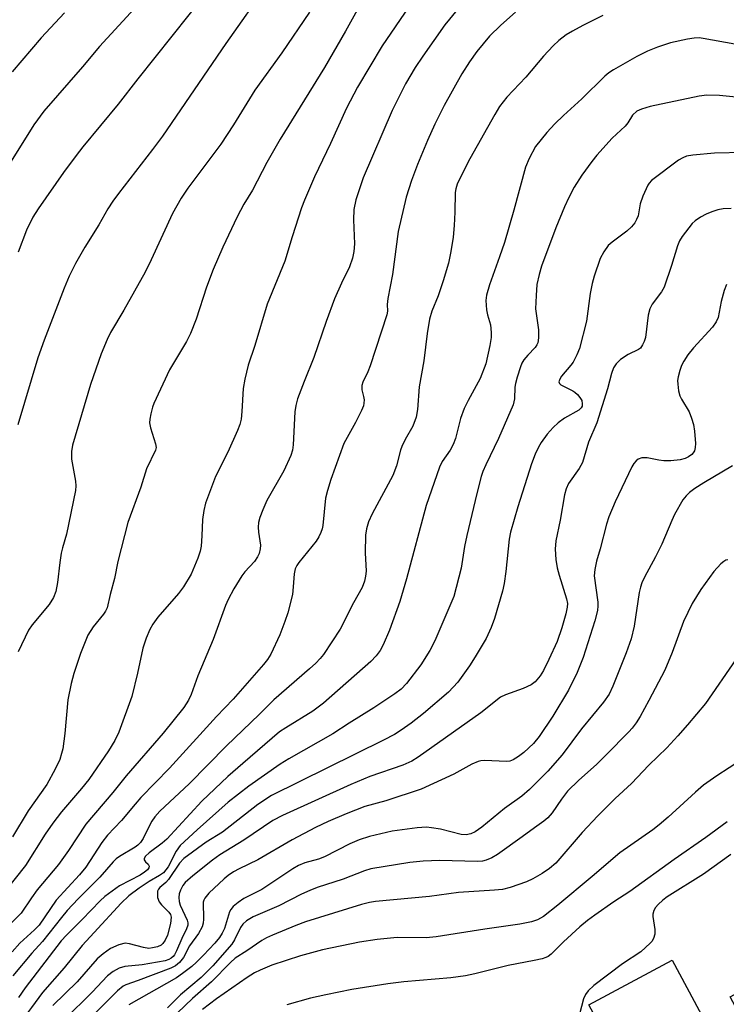
# Model space of a CAD drawing. Units: inches. Extents: x 1267765 to 1273765, y 529452 to 533452.
# Drawn here: x 1271485 to 1271640, y 531119 to 531335 of the extents above; entities that cross this region are included whole.
import ezdxf

# ---------------------------------------------------------------- set-up
doc = ezdxf.new("R2010")
doc.units = ezdxf.units.IN
doc.header["$MEASUREMENT"] = 0
doc.layers.add('BLDG-Footprint', color=5, linetype='Continuous')
doc.layers.add('Undefined', color=1, linetype='Continuous')

msp = doc.modelspace()

# ---------------------------------------------------------------- linework, layer by layer
at = {"layer": 'BLDG-Footprint', "elevation": 441.5}
msp.add_lwpolyline([(1271668.46, 531144.44), (1271672.3, 531137.32), (1271674.91, 531138.73), (1271694.3, 531102.76), (1271659.95, 531084.24), (1271647.82, 531106.74), (1271623.55, 531093.66), (1271610.07, 531118.64), (1271628.36, 531128.5), (1271637.56, 531111.43), (1271644.08, 531114.95), (1271641.12, 531120.45), (1271658.84, 531130.01), (1271654.97, 531137.17)], close=True, dxfattribs=at)
at = {"layer": 'Undefined'}
for points, elevation in [([(1271539.59, 531343.17), (1271530.28, 531329.88), (1271516.39, 531309.55), (1271514.21, 531306.6), (1271506.72, 531296.95), (1271505.5, 531295.28), (1271504.41, 531293.57), (1271502.42, 531290.08), (1271499.3, 531285.19), (1271497.25, 531281.56), (1271495.91, 531278.8), (1271494.82, 531276.17), (1271490.39, 531264.74), (1271488.99, 531260.81), (1271484.59, 531246.12)], 454), ([(1271511.91, 531339.52), (1271502.55, 531329.25), (1271498.83, 531324.82), (1271490.32, 531315.01), (1271488.09, 531312.04), (1271482.75, 531303.48)], 458), ([(1271560.62, 531339.92), (1271556.62, 531332.65), (1271551.99, 531324.67), (1271542.25, 531308.91), (1271539.33, 531303.8), (1271536.14, 531297.72), (1271534.3, 531294.63), (1271532.79, 531291.79), (1271529.64, 531285.17), (1271527.51, 531280.22), (1271526.09, 531276.34), (1271523.8, 531269.37), (1271522.58, 531266.19), (1271521.63, 531264.41), (1271517.93, 531258.22), (1271514.47, 531250.8), (1271514.17, 531249.97), (1271513.8, 531248.54), (1271513.58, 531247.39), (1271513.54, 531246.53), (1271513.74, 531245.45), (1271514.89, 531241.92), (1271514.97, 531241.11), (1271514.86, 531240.57), (1271512.9, 531236.45), (1271511.61, 531232.4), (1271508.75, 531224.69), (1271506.56, 531216.1), (1271505.84, 531212.39), (1271504.9, 531208.87), (1271504.22, 531205.92), (1271503.9, 531205.21), (1271503.46, 531204.53), (1271501.19, 531201.73), (1271500, 531199.88), (1271498.36, 531195.9), (1271496.93, 531191.49), (1271496.31, 531189.28), (1271495.61, 531185.68), (1271494.95, 531178.33), (1271494.48, 531174.95), (1271494.22, 531173.87), (1271493.8, 531172.59), (1271492.83, 531170.49), (1271490.95, 531167.08), (1271486.84, 531161.33), (1271483.46, 531155.62)], 450), ([(1271525.91, 531340.99), (1271510.94, 531322.13), (1271506.64, 531316.55), (1271498.91, 531307.22), (1271497.43, 531305.33), (1271494.62, 531301.54), (1271489.08, 531293.62), (1271487.89, 531291.72), (1271486.5, 531288.93), (1271484.66, 531284.04)], 456), ([(1271570.55, 531337.95), (1271564.65, 531329.4), (1271559.23, 531320.31), (1271556.86, 531315.71), (1271553.3, 531307.96), (1271549.78, 531300.59), (1271547.56, 531295.47), (1271546.96, 531293.82), (1271544.88, 531287.4), (1271543.31, 531282.08), (1271539.41, 531272.63), (1271536.66, 531263.55), (1271535.25, 531259.26), (1271534.49, 531256.12), (1271534.09, 531254.11), (1271533.85, 531249.08), (1271533.66, 531247.34), (1271533.41, 531246.22), (1271532.88, 531244.87), (1271530.72, 531240.1), (1271528.06, 531234.74), (1271525.87, 531228.92), (1271525.49, 531227.26), (1271525.17, 531225.3), (1271525.07, 531221.72), (1271524.88, 531219.47), (1271524.66, 531218.39), (1271524.18, 531216.83), (1271522.68, 531213.33), (1271521.01, 531210.55), (1271519.9, 531209.09), (1271515.39, 531203.87), (1271514.27, 531202.31), (1271513.58, 531201.13), (1271512.83, 531199.24), (1271512.09, 531197.04), (1271510.93, 531191.57), (1271509.68, 531186.45), (1271506.77, 531178.61), (1271505.95, 531176.74), (1271504.52, 531174.51), (1271500.18, 531168.19), (1271498.62, 531166.19), (1271494.19, 531161.08), (1271492.28, 531158.6), (1271490.61, 531156.19), (1271486.27, 531149.26), (1271481.47, 531143.22)], 448), ([(1271581.16, 531337.31), (1271578.45, 531333.99), (1271573.6, 531327.12), (1271571.92, 531324.63), (1271569.81, 531321.08), (1271566.86, 531315.18), (1271560.48, 531300.42), (1271558.9, 531295.55), (1271558.44, 531293.45), (1271558.37, 531291.17), (1271558.55, 531285.86), (1271558.44, 531284.19), (1271558.15, 531282.77), (1271557.49, 531280.84), (1271555.73, 531277.27), (1271554.21, 531273.81), (1271552.36, 531268.82), (1271549.66, 531260.91), (1271547.49, 531255.66), (1271546.04, 531251.82), (1271545.67, 531250.39), (1271545.45, 531248.97), (1271545.14, 531241.7), (1271544.93, 531240.54), (1271544.6, 531239.41), (1271543.08, 531236.03), (1271539.34, 531229.47), (1271538.41, 531227.43), (1271537.76, 531225.76), (1271537.49, 531224.67), (1271537.39, 531223.61), (1271537.46, 531222.51), (1271537.92, 531219.7), (1271537.87, 531218.9), (1271537.64, 531217.85), (1271537.29, 531217.08), (1271536.62, 531216.11), (1271534.5, 531213.81), (1271533.81, 531212.93), (1271532.06, 531210.05), (1271530.85, 531207.77), (1271530.27, 531206.43), (1271527.53, 531198.96), (1271524.19, 531190.96), (1271522.69, 531186.84), (1271522.13, 531185.61), (1271521.05, 531184.02), (1271516.57, 531178.39), (1271508.41, 531168.99), (1271505.49, 531165.33), (1271499.58, 531158.36), (1271495.73, 531152.61), (1271493.51, 531149.51), (1271488.86, 531143.93), (1271487.58, 531142.15), (1271485.37, 531138.79), (1271483.24, 531136.66)], 446), ([(1271593.94, 531336.81), (1271590.73, 531333.96), (1271588.28, 531331.49), (1271585.47, 531328.17), (1271583.84, 531325.86), (1271582.19, 531323.22), (1271578.31, 531316.29), (1271576.22, 531312.22), (1271574.59, 531308.6), (1271572.41, 531303.36), (1271571.11, 531299.83), (1271569.92, 531296.17), (1271568.15, 531288.62), (1271566.95, 531279.16), (1271565.88, 531273.89), (1271565.77, 531272.55), (1271565.85, 531271.07), (1271565.72, 531270.26), (1271562.06, 531259.12), (1271561.54, 531257.78), (1271560.43, 531255.5), (1271560.17, 531254.73), (1271560.16, 531253.83), (1271560.58, 531252.37), (1271560.68, 531251.62), (1271560.66, 531250.87), (1271560.53, 531250.33), (1271560.09, 531249.25), (1271558.79, 531246.61), (1271556.22, 531242.01), (1271553.37, 531234.12), (1271552.62, 531231.67), (1271552.21, 531230.02), (1271551.62, 531224), (1271551.47, 531223.24), (1271551.21, 531222.48), (1271550.75, 531221.51), (1271550.16, 531220.58), (1271546.37, 531215.9), (1271545.88, 531215.21), (1271545.52, 531214.48), (1271545.29, 531213.39), (1271545.12, 531210.51), (1271544.93, 531208.84), (1271543.92, 531204.83), (1271543.29, 531202.9), (1271542.18, 531199.94), (1271540.21, 531195.75), (1271539.44, 531194.55), (1271538.6, 531193.43), (1271531.93, 531185.85), (1271528.29, 531182.03), (1271517.94, 531170.65), (1271511.64, 531164.2), (1271510.36, 531162.77), (1271507.35, 531159.14), (1271504.29, 531155.96), (1271503.03, 531154.31), (1271499.56, 531148.94), (1271498.16, 531147.27), (1271493.03, 531141.69), (1271489.27, 531136.19), (1271488.29, 531135.12), (1271485.04, 531132.19), (1271483.35, 531130.29)], 444), ([(1271494.87, 531336.68), (1271489.74, 531331.13), (1271483.36, 531323.67)], 460), ([(1271613.18, 531336.04), (1271608.78, 531333.87), (1271606.48, 531332.63), (1271605.1, 531331.79), (1271603.51, 531330.57), (1271602.23, 531329.43), (1271600.12, 531327.12), (1271596.23, 531322.52), (1271592.06, 531318.1), (1271590.46, 531316.05), (1271589.39, 531314.3), (1271583.89, 531304.54), (1271581.85, 531300.54), (1271581.16, 531298.98), (1271580.84, 531297.96), (1271580.71, 531297.14), (1271580.66, 531292.82), (1271580.5, 531289.93), (1271580.27, 531287.34), (1271579.76, 531284.19), (1271579.22, 531281.61), (1271578.08, 531277.78), (1271576.95, 531274.49), (1271575.56, 531271.07), (1271575.07, 531269.36), (1271574.54, 531266.17), (1271573.79, 531260.15), (1271572.79, 531254.48), (1271572.43, 531249.46), (1271572.16, 531247.84), (1271571.42, 531245.81), (1271569.75, 531242.9), (1271568.98, 531241.36), (1271568.71, 531240.57), (1271567.78, 531237.11), (1271567.01, 531235.02), (1271562.44, 531226.59), (1271561.64, 531224.8), (1271561.19, 531223.27), (1271560.97, 531221.85), (1271560.96, 531218), (1271561.11, 531213.99), (1271561.02, 531212.88), (1271560.79, 531211.79), (1271560.25, 531210.34), (1271558.38, 531207), (1271555.44, 531201.23), (1271551.75, 531195.65), (1271551.04, 531194.76), (1271550.08, 531193.74), (1271548.71, 531192.47), (1271540.84, 531185.71), (1271537.66, 531182.46), (1271530.49, 531175.55), (1271522.22, 531167.22), (1271515.82, 531161.24), (1271514.71, 531159.95), (1271514.06, 531159.03), (1271513.38, 531157.8), (1271512.16, 531155.21), (1271511.54, 531154.33), (1271511, 531153.78), (1271510.36, 531153.28), (1271506.91, 531151.25), (1271506.24, 531150.77), (1271505.52, 531150.09), (1271502.65, 531146.71), (1271497.85, 531141.99), (1271495.46, 531139.41), (1271494.17, 531137.87), (1271490.04, 531132.6), (1271487.65, 531130.03), (1271483.48, 531125.07)], 442), ([(1271548.66, 531336.77), (1271542.63, 531327.89), (1271536.68, 531319.64), (1271532, 531312.06), (1271529.19, 531307.82), (1271521.97, 531298.09), (1271520.49, 531295.9), (1271518.6, 531292.57), (1271513.9, 531282.39), (1271512.55, 531279.68), (1271507.89, 531271.34), (1271504.97, 531266.42), (1271504.21, 531264.89), (1271502.91, 531261.71), (1271500.57, 531254.95), (1271496.63, 531241.65), (1271496.43, 531240.27), (1271496.39, 531238.61), (1271497.24, 531233.76), (1271497.33, 531232.72), (1271497.29, 531231.67), (1271495.31, 531222.13), (1271494.41, 531219.08), (1271494.15, 531217.92), (1271493.81, 531215.87), (1271493.34, 531211.47), (1271492.93, 531209.52), (1271492.44, 531208.18), (1271491.49, 531206.67), (1271487.75, 531202.15), (1271486.93, 531200.98), (1271484.68, 531196.27)], 452), ([(1271642.15, 531329.8), (1271635.17, 531331.03), (1271634.3, 531331.13), (1271633.21, 531331.12), (1271631.78, 531330.9), (1271628, 531330.03), (1271625.15, 531329.12), (1271622.98, 531328.21), (1271620.61, 531327.07), (1271615.46, 531324.12), (1271614.48, 531323.46), (1271613.61, 531322.72), (1271608.51, 531317.75), (1271604.51, 531314.11), (1271602.63, 531312.28), (1271600.86, 531310.38), (1271598.35, 531307.25), (1271596.95, 531304.65), (1271596.16, 531302.76), (1271593.58, 531293.27), (1271591.54, 531286.2), (1271590.47, 531283.01), (1271588.27, 531276.9), (1271587.61, 531274.63), (1271587.47, 531273.47), (1271587.58, 531271.41), (1271587.8, 531270.26), (1271588.49, 531268.11), (1271588.64, 531266.44), (1271588.58, 531265.28), (1271588.34, 531263.56), (1271587.43, 531259.5), (1271586.22, 531256.33), (1271583.53, 531251.48), (1271582.7, 531249.68), (1271581.91, 531247.53), (1271580.77, 531243.14), (1271580.27, 531241.8), (1271579.59, 531240.52), (1271577.86, 531238.08), (1271577.27, 531236.79), (1271574.33, 531228.43), (1271570, 531212.31), (1271568.52, 531207.31), (1271566.28, 531201.02), (1271564.9, 531197.81), (1271564.23, 531196.53), (1271563.38, 531195.36), (1271562.14, 531194.09), (1271551.75, 531184.97), (1271549.41, 531183.21), (1271543.46, 531179.54), (1271542.11, 531178.63), (1271534.01, 531171.71), (1271530.73, 531168.82), (1271525.07, 531163.44), (1271517.33, 531155.07), (1271516.31, 531154.2), (1271513.43, 531152.06), (1271512.68, 531151.37), (1271512.36, 531150.82), (1271512.37, 531150.51), (1271512.64, 531150.13), (1271513.24, 531149.59), (1271513.46, 531149.11), (1271513.38, 531148.75), (1271513.09, 531148.37), (1271512.45, 531147.84), (1271511.46, 531147.2), (1271506.91, 531144.83), (1271503.72, 531142.48), (1271502.68, 531141.51), (1271498.72, 531137.4), (1271495.27, 531134), (1271494.14, 531132.74), (1271486.19, 531122.42), (1271484.72, 531120.26)], 440), ([(1271664.48, 531315.95), (1271638.81, 531318.52), (1271636, 531318.58), (1271634.29, 531318.36), (1271623.58, 531316.04), (1271621.63, 531315.52), (1271620.64, 531315.04), (1271619.7, 531314.15), (1271618.61, 531312.47), (1271618.04, 531311.75), (1271615.18, 531309.09), (1271611.8, 531305.36), (1271610.73, 531304), (1271608.55, 531301), (1271606.88, 531298.31), (1271605.69, 531296.07), (1271604.73, 531293.99), (1271602.82, 531289.42), (1271599.65, 531280.99), (1271599.13, 531279.12), (1271598.67, 531276.93), (1271598.48, 531274.57), (1271598.39, 531271.62), (1271598.98, 531266.96), (1271599.01, 531265.24), (1271598.86, 531264.14), (1271598.68, 531263.69), (1271598.28, 531263.08), (1271596.67, 531261.43), (1271595.81, 531260.37), (1271595.38, 531259.66), (1271595.05, 531258.85), (1271594.31, 531256.63), (1271593.93, 531255.22), (1271593.83, 531254.37), (1271593.76, 531251.83), (1271593.47, 531250.55), (1271590.23, 531243.12), (1271587.42, 531237.36), (1271586.8, 531235.86), (1271586.44, 531234.75), (1271585.44, 531231.02), (1271583.24, 531221.79), (1271582.77, 531219.37), (1271582.05, 531214.59), (1271580.42, 531208.38), (1271576.24, 531198.67), (1271575.1, 531196.53), (1271573.14, 531193.36), (1271570.02, 531189.25), (1271568.81, 531188.06), (1271567.48, 531186.98), (1271562.85, 531183.95), (1271557.39, 531180.55), (1271553.84, 531178.23), (1271544.14, 531172.7), (1271542.24, 531171.54), (1271535.33, 531166.7), (1271530.82, 531163.18), (1271524, 531157.11), (1271520.3, 531153.66), (1271519.4, 531152.45), (1271517.61, 531148.98), (1271516.63, 531147.71), (1271515.77, 531147.06), (1271513.49, 531145.74), (1271511.28, 531144.3), (1271509.02, 531142.62), (1271507.29, 531140.98), (1271501.39, 531134.58)], 438), ([(1271644.19, 531305.93), (1271637.7, 531305.81), (1271632.95, 531305.41), (1271631.52, 531305.13), (1271630.74, 531304.82), (1271629.78, 531304.25), (1271623.87, 531299.8), (1271623.32, 531299.23), (1271623.02, 531298.8), (1271621.92, 531296.39), (1271621.36, 531294.71), (1271620.88, 531292.05), (1271620.58, 531291.26), (1271620.19, 531290.52), (1271619.48, 531289.64), (1271618.46, 531288.65), (1271615.22, 531286.25), (1271614.35, 531285.51), (1271613.34, 531284.17), (1271612.59, 531282.64), (1271611.28, 531278.82), (1271610.8, 531277.17), (1271610.4, 531274.96), (1271609.59, 531268.87), (1271608, 531262.87), (1271607.43, 531261.5), (1271606.6, 531259.92), (1271606.09, 531259.21), (1271604.09, 531256.8), (1271603.7, 531256.14), (1271603.5, 531255.54), (1271603.61, 531255.2), (1271603.9, 531254.92), (1271606.53, 531253.6), (1271607, 531253.31), (1271607.62, 531252.77), (1271608.13, 531252.14), (1271608.5, 531251.44), (1271608.64, 531250.72), (1271608.59, 531250.25), (1271608.4, 531249.85), (1271607.91, 531249.35), (1271604.73, 531247.59), (1271603.3, 531246.54), (1271602.21, 531245.57), (1271600.94, 531244.04), (1271599.59, 531242.21), (1271599.03, 531241.22), (1271598.31, 531239.67), (1271597.51, 531237.53), (1271594.44, 531228.08), (1271592.87, 531222.55), (1271592.56, 531220.99), (1271591.85, 531213.91), (1271591.48, 531211.29), (1271591.07, 531209.56), (1271589.33, 531203.53), (1271588.6, 531201.6), (1271587.48, 531199.2), (1271585.1, 531195.13), (1271583.83, 531193.15), (1271581.27, 531189.57), (1271579.27, 531187.41), (1271573.77, 531182.71), (1271571.05, 531180.59), (1271568.85, 531179.06), (1271567.36, 531178.1), (1271564.92, 531176.8), (1271540.33, 531164.65), (1271537.36, 531162.7), (1271529.58, 531156.63), (1271526.02, 531154.38), (1271521.07, 531150.81), (1271520.1, 531149.78), (1271517.72, 531146.19), (1271517.14, 531145.58), (1271515.81, 531144.45), (1271515.52, 531144.08), (1271515.33, 531143.63), (1271515.27, 531143.11), (1271515.33, 531142.29), (1271515.65, 531141.3), (1271516.14, 531140.67), (1271517.82, 531139.04), (1271518.15, 531138.51), (1271518.3, 531137.91), (1271518.16, 531136.57), (1271517.47, 531133.96), (1271517, 531132.88), (1271516.49, 531132.18), (1271516.07, 531131.8), (1271515.33, 531131.44), (1271514.22, 531131.16), (1271513.37, 531131.08), (1271512.24, 531131.26), (1271509.14, 531132.1), (1271508.17, 531132.19), (1271506.82, 531131.85), (1271504.97, 531131.03), (1271503.34, 531129.9), (1271502.05, 531128.78), (1271497.67, 531123.75), (1271492.27, 531118.5)], 436), ([(1271641.32, 531293.69), (1271639.57, 531293.57), (1271638.43, 531293.37), (1271637.11, 531292.94), (1271635.83, 531292.41), (1271634.59, 531291.72), (1271633.42, 531290.92), (1271632.79, 531290.33), (1271632.03, 531289.43), (1271630.61, 531287.54), (1271629.99, 531286.55), (1271629.55, 531285.45), (1271628.23, 531281.16), (1271626.6, 531276.36), (1271626.05, 531275.35), (1271624, 531272.61), (1271623.45, 531271.61), (1271623.08, 531270.22), (1271622.51, 531265.31), (1271622.26, 531264.46), (1271621.9, 531263.67), (1271621.4, 531262.98), (1271620.97, 531262.65), (1271618.7, 531261.58), (1271617.06, 531260.47), (1271616.05, 531259.52), (1271615.52, 531258.64), (1271615.03, 531257.4), (1271614.15, 531254.05), (1271611.81, 531246.58), (1271609.97, 531242.3), (1271608.67, 531237.82), (1271607.96, 531236.55), (1271605.63, 531233.26), (1271605.06, 531232.06), (1271604.74, 531230.75), (1271603.8, 531225.2), (1271602.85, 531220.62), (1271602.68, 531218.82), (1271602.81, 531216.54), (1271603.08, 531214.7), (1271603.52, 531213.06), (1271605.2, 531207.92), (1271605.39, 531206.85), (1271605.35, 531206.04), (1271605.02, 531204.61), (1271604.11, 531201.48), (1271603.09, 531198.51), (1271601.31, 531194.52), (1271600.11, 531192.16), (1271599.36, 531190.93), (1271598.3, 531189.65), (1271597.43, 531188.99), (1271595.61, 531188.2), (1271591.73, 531186.78), (1271590.68, 531186.25), (1271586.31, 531182.8), (1271572.59, 531173.11), (1271571.16, 531172.2), (1271569.2, 531171.34), (1271561.98, 531168.83), (1271557.75, 531167.07), (1271542.75, 531160.24), (1271540.66, 531159.17), (1271534.29, 531154.86), (1271529.02, 531151.6), (1271527.38, 531150.48), (1271523.04, 531147.05), (1271521.38, 531145.54), (1271520.88, 531144.86), (1271520.34, 531143.84), (1271520.06, 531143.04), (1271519.99, 531142.22), (1271520.09, 531141.39), (1271520.31, 531140.57), (1271521.84, 531137.24), (1271521.99, 531136.66), (1271521.97, 531136.19), (1271521.69, 531135.36), (1271520.67, 531133.28), (1271519.49, 531130.51), (1271519.01, 531129.64), (1271518.72, 531129.27), (1271518.28, 531128.91), (1271517.8, 531128.65), (1271517, 531128.37), (1271511.89, 531127.49), (1271508.09, 531127.11), (1271506.89, 531126.73), (1271505.57, 531126.01), (1271504.33, 531125.01), (1271500.93, 531121.43), (1271494.87, 531115.47)], 434), ([(1271640.3, 531276.94), (1271639.79, 531275.67), (1271639.15, 531273.22), (1271638.49, 531269.71), (1271638.09, 531268.72), (1271637.28, 531267.59), (1271633.1, 531263.06), (1271631.83, 531261.5), (1271630.93, 531260.1), (1271630.42, 531259.13), (1271630.04, 531258.07), (1271629.7, 531256.7), (1271629.59, 531255.87), (1271629.61, 531255.02), (1271629.81, 531253.62), (1271630.08, 531252.52), (1271630.41, 531251.77), (1271632.13, 531248.96), (1271632.67, 531247.61), (1271633.07, 531246.22), (1271633.28, 531244.74), (1271633.49, 531242.04), (1271633.46, 531241.16), (1271633.26, 531240.42), (1271633.03, 531239.99), (1271632.7, 531239.59), (1271632.01, 531239.07), (1271631.24, 531238.7), (1271630.13, 531238.44), (1271628.06, 531238.24), (1271626.58, 531238.2), (1271625.43, 531238.34), (1271622.86, 531238.86), (1271622.28, 531238.9), (1271621.72, 531238.85), (1271620.94, 531238.55), (1271620.5, 531238.23), (1271619.97, 531237.61), (1271619.52, 531236.9), (1271615.84, 531229.19), (1271614.46, 531225.92), (1271613.93, 531224.26), (1271612.54, 531218.84), (1271611.73, 531216.18), (1271611.36, 531214.3), (1271611.27, 531212.92), (1271612.02, 531207.16), (1271612.06, 531206.33), (1271611.98, 531205.32), (1271611.4, 531203.07), (1271608.8, 531194.98), (1271607.53, 531191.71), (1271605.64, 531187.79), (1271602.18, 531182.11), (1271599.18, 531177.6), (1271597.94, 531176.13), (1271595.78, 531174.13), (1271594.65, 531173.21), (1271593.46, 531172.54), (1271592.71, 531172.25), (1271591.97, 531172.13), (1271587.18, 531172.35), (1271586.32, 531172.29), (1271585.76, 531172.14), (1271584.4, 531171.56), (1271580.43, 531169.34), (1271573.24, 531166.09), (1271565.45, 531163.53), (1271560.82, 531162.22), (1271556.78, 531160.66), (1271552.76, 531158.96), (1271550.01, 531157.64), (1271544.9, 531154.93), (1271537.36, 531150.53), (1271533.26, 531148.59), (1271532.02, 531147.9), (1271530.84, 531147.09), (1271529.97, 531146.35), (1271526.58, 531143.18), (1271525.68, 531142.13), (1271525.46, 531141.69), (1271525.35, 531141.23), (1271525.39, 531137.47), (1271525.33, 531136.64), (1271525.12, 531135.84), (1271524.3, 531134.38), (1271522.36, 531131.63), (1271520.98, 531129.07), (1271520.13, 531127.98), (1271519.23, 531127.27), (1271518.19, 531126.74), (1271511.04, 531124.01), (1271508.37, 531123.08), (1271507.73, 531122.77), (1271506.47, 531121.75), (1271501.47, 531116.71)], 432), ([(1271641.62, 531237.12), (1271635.31, 531233.4), (1271633.36, 531232.11), (1271632.22, 531231.24), (1271631.44, 531230.5), (1271630.75, 531229.66), (1271628.91, 531226.41), (1271628.29, 531225.09), (1271626.12, 531219.88), (1271624.73, 531217.14), (1271622.3, 531212.68), (1271621.69, 531211.37), (1271621.4, 531210.42), (1271621.17, 531209.31), (1271620.07, 531201.88), (1271619.36, 531199.09), (1271618.3, 531196.05), (1271615.36, 531188.66), (1271614.55, 531186.97), (1271613.27, 531185.21), (1271608.48, 531179.33), (1271604.21, 531173.62), (1271601.07, 531170.04), (1271597.07, 531166.01), (1271595.33, 531164.54), (1271591.57, 531161.78), (1271586.55, 531157.69), (1271585.13, 531156.7), (1271584.15, 531156.24), (1271583.1, 531156.06), (1271581.99, 531156.11), (1271577.47, 531157.24), (1271575.52, 531157.58), (1271574.4, 531157.69), (1271572.38, 531157.55), (1271566.89, 531156.85), (1271561.86, 531155.63), (1271559.63, 531154.96), (1271557.54, 531154.06), (1271551.98, 531151.17), (1271550.64, 531150.7), (1271547.66, 531149.9), (1271546.29, 531149.32), (1271545.04, 531148.56), (1271538.2, 531144.01), (1271534.23, 531142.03), (1271533.05, 531141.18), (1271531.94, 531140.25), (1271531.39, 531139.61), (1271531.14, 531139.13), (1271530.01, 531135.45), (1271529.5, 531134.39), (1271528.92, 531133.47), (1271527.9, 531132.2), (1271525.41, 531129.59), (1271523.89, 531128.04), (1271522.84, 531127.12), (1271520.8, 531125.52), (1271519.5, 531124.62), (1271509, 531118.64)], 430), ([(1271640.63, 531216.47), (1271640.19, 531216.36), (1271639.74, 531216.1), (1271639.1, 531215.57), (1271637.54, 531213.9), (1271634.67, 531209.92), (1271632.75, 531206.88), (1271630.84, 531202.89), (1271628.41, 531196.12), (1271626.78, 531192.21), (1271623.26, 531185.55), (1271621.33, 531182.06), (1271620.44, 531180.62), (1271619.6, 531179.5), (1271618.83, 531178.63), (1271613.91, 531173.57), (1271611.77, 531171.51), (1271607.86, 531168.04), (1271605.41, 531165.6), (1271604.04, 531163.9), (1271602.03, 531160.86), (1271601.04, 531159.77), (1271600.17, 531159.05), (1271598.12, 531157.6), (1271595.45, 531155.58), (1271590, 531151.72), (1271588.79, 531151), (1271587.54, 531150.46), (1271586.71, 531150.26), (1271585.55, 531150.17), (1271577.32, 531150.36), (1271573.65, 531150.25), (1271570.73, 531149.93), (1271562.19, 531148.53), (1271560.81, 531148.1), (1271556.1, 531146.25), (1271550.39, 531144.43), (1271548.77, 531143.83), (1271546.97, 531143.02), (1271541.95, 531140.41), (1271536.29, 531137.99), (1271534.86, 531137.1), (1271534.01, 531136.36), (1271533.5, 531135.7), (1271532.22, 531132.95), (1271531.62, 531132.03), (1271527.45, 531127.25), (1271524.87, 531124.67), (1271520.37, 531120.87), (1271517.51, 531117.98)], 428), ([(1271642.38, 531194.52), (1271635.73, 531184.91), (1271631.79, 531180.18), (1271629.64, 531177.76), (1271627.23, 531175.17), (1271623.28, 531171.3), (1271619.44, 531167.32), (1271615.86, 531164.04), (1271612.05, 531160.23), (1271608.64, 531156.56), (1271602.79, 531149.79), (1271601.43, 531148.6), (1271599.81, 531147.52), (1271597.75, 531146.35), (1271596.41, 531145.73), (1271592.79, 531144.48), (1271591.09, 531144.04), (1271589.32, 531143.87), (1271581.42, 531143.39), (1271575.05, 531142.46), (1271563.21, 531141.35), (1271561.85, 531141.13), (1271560.12, 531140.72), (1271547.83, 531136.94), (1271545.66, 531136.11), (1271540.53, 531133.95), (1271539.24, 531133.38), (1271538.23, 531132.83), (1271534.96, 531130.56), (1271532.38, 531128.96), (1271531.33, 531127.99), (1271527.17, 531123.72), (1271523.01, 531120.09), (1271519.7, 531116.9)], 426), ([(1271643.63, 531172.54), (1271638.18, 531169.01), (1271635.27, 531166.93), (1271633.48, 531165.39), (1271627.53, 531159.91), (1271625.53, 531158.2), (1271624.16, 531157.16), (1271616.88, 531152.05), (1271610.8, 531146.85), (1271603.24, 531140.55), (1271600.11, 531138.08), (1271598.79, 531137.32), (1271597.46, 531136.9), (1271594.91, 531136.37), (1271587.25, 531135.3), (1271576.51, 531133.58), (1271574.36, 531133.43), (1271567.95, 531133.48), (1271563.55, 531133.05), (1271559.71, 531132.41), (1271551.58, 531130.74), (1271546.74, 531129.47), (1271540.44, 531127.39), (1271537.83, 531126.31), (1271536.62, 531125.67), (1271535, 531124.66), (1271528.24, 531119.98), (1271525.17, 531117.64)], 424), ([(1271640.44, 531158.9), (1271635.75, 531155.43), (1271628.79, 531150.63), (1271619.11, 531143.6), (1271615.56, 531141.31), (1271611.37, 531138.39), (1271609.77, 531137.21), (1271608.1, 531135.81), (1271604.49, 531132.48), (1271601.81, 531129.84), (1271601.11, 531129.32), (1271600.61, 531129.06), (1271599.79, 531128.79), (1271598.09, 531128.4), (1271592.33, 531127.29), (1271584.99, 531125.49), (1271582.95, 531125.06), (1271579.73, 531124.61), (1271569.45, 531123.71), (1271565.93, 531123.3), (1271558, 531122.05), (1271552.31, 531120.9), (1271548.92, 531120.1), (1271543.75, 531118.66)], 422), ([(1271641.3, 531151.72), (1271635.29, 531147.35), (1271627.28, 531142.37), (1271626.34, 531141.67), (1271625.29, 531140.71), (1271624.75, 531140.08), (1271624.38, 531139.37), (1271624.17, 531138.61), (1271624.15, 531138.06), (1271624.55, 531135.23), (1271624.55, 531134.19), (1271624.3, 531133.23), (1271623.93, 531132.61), (1271623.58, 531132.19), (1271621.51, 531130.33), (1271617.44, 531127.65), (1271611.21, 531122.89), (1271609.96, 531121.78), (1271609.36, 531120.95), (1271608.91, 531119.99), (1271607.61, 531114.95)], 420), ([(1271501.39, 531134.58), (1271498.75, 531131.68), (1271494.78, 531126.78), (1271490.01, 531121.4), (1271487.6, 531118.06), (1271482.56, 531111.34)], 438)]:
    msp.add_lwpolyline(points, dxfattribs=dict(at, elevation=elevation))

doc.saveas('drawing.dxf')
